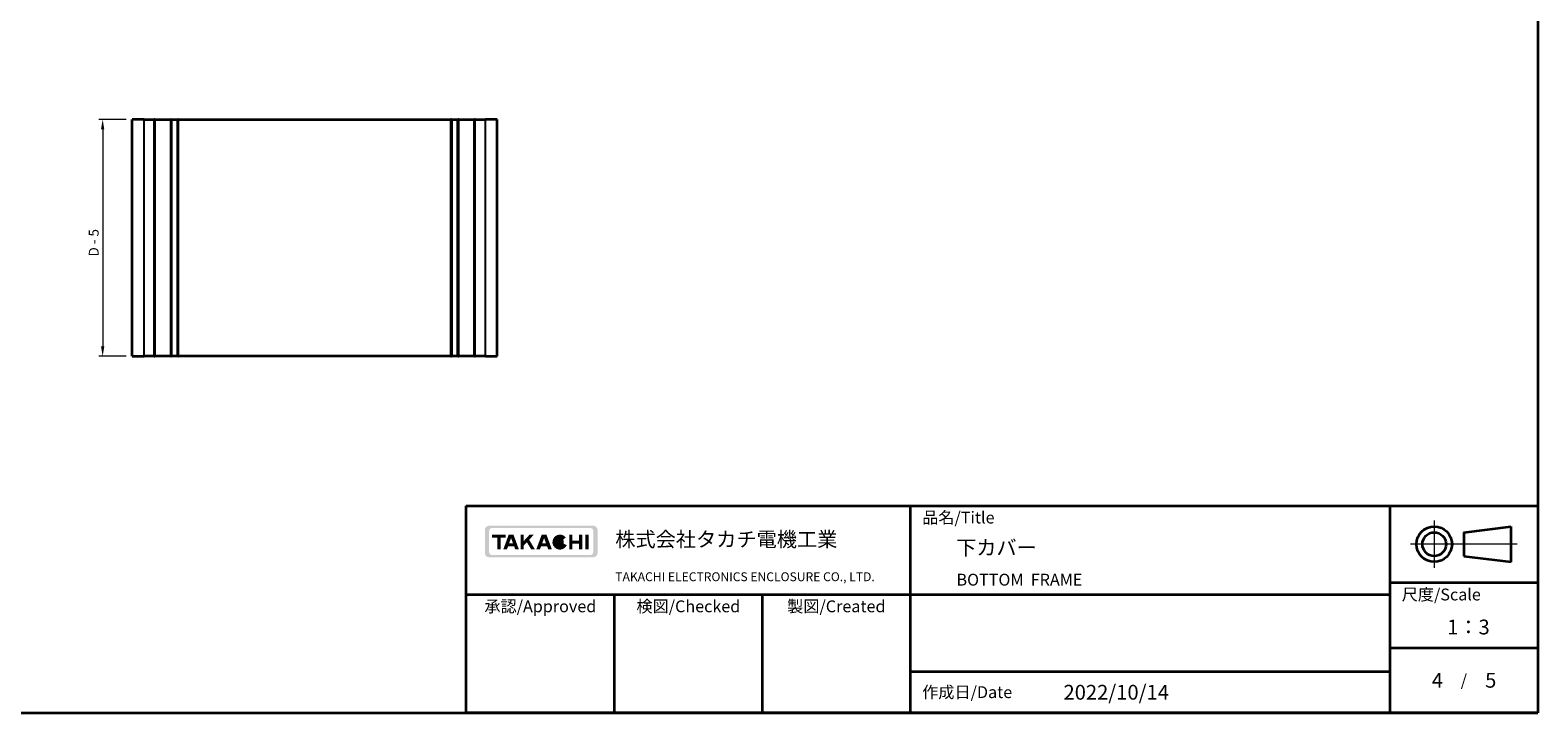
# Model space of a CAD drawing. Units: millimetres. Extents: x 29 to 5358, y 16 to 1000.
# Drawn here: x 3400 to 4164, y 16 to 362 of the extents above; entities that cross this region are included whole.
import ezdxf
from ezdxf.enums import TextEntityAlignment as Align

# ---------------------------------------------------------------- set-up
doc = ezdxf.new("R2010")
doc.units = ezdxf.units.MM
doc.header["$LTSCALE"] = 2
doc.layers.get('Defpoints').update_dxf_attribs({"lineweight": 25})
for name, color, linetype, lineweight in [('Border (ISO)', 7, 'Continuous', 35), ('Dimension (ISO)', 7, 'Continuous', 18), ('Title (ISO)', 7, 'Continuous', 35), ('Visible (ISO)', 7, 'Continuous', 35), ('Visible Narrow (ISO)', 7, 'Continuous', 25)]:
    doc.layers.add(name, color=color, linetype=linetype, lineweight=lineweight)
doc.layers.add('Hatch (ISO)', color=1, linetype='Continuous', lineweight=18, true_color=0xff0000)
doc.styles.add('Note Text (TK)', font='MS PGothic.ttf')
doc.styles.add('文字スタイル67', font='arial.ttf')
doc.dimstyles.new('Default - Method 1b (TK)', dxfattribs={"dimscale": 2, "dimtxt": 2.5, "dimasz": 2.5, "dimexe": 1, "dimexo": 1.5, "dimgap": 1, "dimtad": 1, "dimtoh": 1, "dimrnd": 1e-08, "dimdsep": 46, "dimtxsty": 'Note Text (TK)', "dimcen": 0.09, "dimdle": 5, "dimclrd": 100, "dimclre": 100, "dimclrt": 7, "dimadec": 1, "dimazin": 1, "dimtfac": 1, "dimtmove": 0, "dimatfit": 3, "dimfxl": 0, "dimtolj": 1, "dimlwd": -1, "dimlwe": -1, "dimarcsym": 0})

# ---------------------------------------------------------------- blocks, each defined once
blk = doc.blocks.new('図面枠 tk図枠')
at = {"layer": 'Border (ISO)'}
for p in [(405.5, 289), (14.5, 8)]:
    blk.add_line(p, (405.5, 8), dxfattribs=at)
blk = doc.blocks.new('表題欄 tk表題欄')
at = {"layer": 'Hatch (ISO)'}
h = blk.add_hatch(color=256, dxfattribs=at)
edge = h.paths.add_edge_path(flags=0)
edge.add_arc((95.58, 236.3), 0.596, 270, 360)
edge.add_line((96.17, 236.3), (96.17, 239.71))
edge.add_arc((95.58, 239.71), 0.596, 0, 90)
edge.add_line((95.58, 240.31), (79.14, 240.31))
edge.add_arc((79.14, 239.71), 0.596, 90, 180)
edge.add_line((78.54, 239.71), (78.54, 236.3))
edge.add_arc((79.14, 236.3), 0.596, 180, 270)
edge.add_line((79.14, 235.7), (95.58, 235.7))
edge = h.paths.add_edge_path()
edge.add_line((77.84, 239.96), (77.84, 236.05))
edge.add_arc((78.54, 236.05), 0.702, 180, 270)
edge.add_line((78.54, 235.35), (96.17, 235.35))
edge.add_arc((96.17, 236.05), 0.702, 270, 360)
edge.add_line((96.87, 236.05), (96.87, 239.96))
edge.add_arc((96.17, 239.96), 0.702, 0, 90)
edge.add_line((96.17, 240.66), (78.54, 240.66))
edge.add_arc((78.54, 239.96), 0.702, 90, 180)
for points in [[(79.07, 239.15), (79.07, 238.66), (79.92, 238.66), (79.92, 236.66), (80.51, 236.66), (80.51, 238.66), (81.36, 238.66), (81.36, 239.15)], [(85.68, 236.66), (84.94, 237.89), (84.42, 237.32), (84.42, 236.66), (83.9, 236.66), (83.9, 239.15), (84.42, 239.15), (84.42, 238.1), (85.39, 239.15), (86.11, 239.15), (85.32, 238.3), (86.3, 236.66)], [(92.09, 239.15), (92.09, 236.66), (92.61, 236.66), (92.61, 237.66), (93.77, 237.66), (93.77, 236.66), (94.29, 236.66), (94.29, 239.15), (93.77, 239.15), (93.77, 238.15), (92.61, 238.15), (92.61, 239.15)], [(94.84, 239.15), (94.84, 236.66), (95.36, 236.66), (95.36, 239.15)]]:
    blk.add_hatch(color=256, dxfattribs=at).paths.add_polyline_path(points)
h = blk.add_hatch(color=256, dxfattribs=at)
h.paths.add_polyline_path([(82.59, 237.71), (81.95, 237.71), (82.27, 238.58)], flags=0)
h.paths.add_polyline_path([(82.78, 237.2), (81.76, 237.2), (81.57, 236.66), (80.95, 236.66), (81.86, 239.15), (82.68, 239.15), (83.59, 236.66), (82.98, 236.66)])
h = blk.add_hatch(color=256, dxfattribs=at)
h.paths.add_polyline_path([(87.53, 237.71), (88.16, 237.71), (87.85, 238.58)], flags=0)
h.paths.add_polyline_path([(87.14, 236.66), (87.34, 237.2), (88.35, 237.2), (88.55, 236.66), (89.17, 236.66), (88.25, 239.15), (87.44, 239.15), (86.52, 236.66)])
h = blk.add_hatch(color=256, dxfattribs=at)
edge = h.paths.add_edge_path()
edge.add_arc((90.52, 237.9), 1.27, 38.5505, 336.582)
edge.add_line((91.69, 237.4), (91.17, 237.62))
edge.add_ellipse((90.52, 237.9), major_axis=(0, -0.8), ratio=0.867347, start_angle=124.651, end_angle=429.4109, ccw=False)
edge.add_line((91.09, 238.36), (91.52, 238.7))
at = {"layer": 'Title (ISO)'}
for p, q in [((74.71, 244.05), (255.71, 244.05)), ((74.71, 209.05), (74.71, 244.05)), ((149.71, 244.05), (149.71, 209.05)), ((230.71, 244.05), (230.71, 209.05)), ((255.71, 244.05), (255.71, 209.05)), ((243.21, 239.55), (251.21, 240.55)), ((243.21, 239.55), (243.21, 235.55)), ((251.21, 234.55), (251.21, 240.55)), ((243.21, 235.55), (251.21, 234.55)), ((230.71, 231.05), (255.71, 231.05)), ((74.71, 229.05), (230.71, 229.05)), ((99.71, 229.05), (99.71, 209.05)), ((124.71, 229.05), (124.71, 209.05)), ((230.71, 220.05), (255.71, 220.05)), ((149.71, 216.05), (230.71, 216.05)), ((255.71, 209.05), (74.71, 209.05))]:
    blk.add_line(p, q, dxfattribs=at)
at = {"layer": 'Title (ISO)', "color": 4, "linetype": 'Continuous', "lineweight": 18, "true_color": 0x00ffff}
for p, q in [((238.21, 241.55), (238.21, 233.55)), ((252.21, 237.55), (234.21, 237.55))]:
    blk.add_line(p, q, dxfattribs=at)
at = {"layer": 'Title (ISO)'}
for radius in [3, 2]:
    blk.add_circle((238.21, 237.55), radius, dxfattribs=at)
at = {"layer": 'Title (ISO)', "color": 1, "true_color": 0xff0000, "char_height": 2, "line_spacing_factor": 1.5, "style": 'Note Text (TK)'}
for s, insert, attachment_point in [('\\fＭＳ Ｐゴシック|b0|i0;\\H2.0000;品名/Title', (151.71, 242.05), 4), ('\\fＭＳ Ｐゴシック|b0|i0;\\H2.0000;尺度/Scale', (232.71, 229.05), 4), ('\\fＭＳ Ｐゴシック|b0|i0;\\H2.0000;承認/Approved', (87.21, 227.05), 5), ('\\fＭＳ Ｐゴシック|b0|i0;\\H2.0000;検図/Checked', (112.21, 227.05), 5), ('\\fＭＳ Ｐゴシック|b0|i0;\\H2.0000;製図/Created', (137.21, 227.05), 5), ('\\fＭＳ Ｐゴシック|b0|i0;\\H2.0000;作成日/Date', (151.71, 212.55), 4)]:
    blk.add_mtext(s, dxfattribs=dict(at, insert=insert, attachment_point=attachment_point))
at = {"layer": 'Title (ISO)', "color": 7, "line_spacing_factor": 1.5, "style": 'Note Text (TK)'}
for s, insert, char_height, attachment_point in [('株式会社タカチ電機工業', (99.87, 238.05), 2.5, 4), ('\\fArial|b0|i0;\\H1.4986;TAKACHI ELECTRONICS ENCLOSURE CO., LTD.', (99.87, 232.05), 1.4986, 4), ('\\fＭＳ Ｐゴシック|b0|i0;\\H2.0000;/', (243.21, 214.55), 2, 5)]:
    blk.add_mtext(s, dxfattribs=dict(at, insert=insert, char_height=char_height, attachment_point=attachment_point))
at = {"layer": 'Title (ISO)', "color": 7}
for tag, p, height, style in [('<品名>_001', (157.38, 235.77), 2.5, 'Note Text (TK)'), ('<Title>_001', (157.49, 230.55), 2, '文字スタイル67'), ('<尺度>_001', (239.81, 222.31), 2.5, 'Note Text (TK)'), ('作成日_001', (175.61, 211.28), 2.5, 'Note Text (TK)'), ('<ページ_No.>_001', (237.95, 213.3), 2.5, 'Note Text (TK)'), ('<総ページ数>_001', (246.8, 213.3), 2.5, 'Note Text (TK)')]:
    blk.add_attdef(tag, p, '', height=height, dxfattribs=dict(at, style=style))
at = {"layer": 'Title (ISO)', "color": 7, "style": 'Note Text (TK)'}
blk.add_attdef('<承認>', text='', height=2.5, dxfattribs=at).set_placement((87.21, 217.05), align=Align.MIDDLE_CENTER)
blk = doc.blocks.new('*D40')
at = {"layer": 'Defpoints', "color": 0, "transparency": 16777216}
for p in [(3452.2, 316.75), (3437.22, 196.75), (3452.2, 196.75)]:
    blk.add_point(p, dxfattribs=at)
at = {"layer": 'Dimension (ISO)', "color": 100, "transparency": 16777216}
for p, q in [((3449.2, 316.75), (3435.22, 316.75)), ((3437.22, 311.75), (3437.22, 201.75)), ((3449.2, 196.75), (3435.22, 196.75))]:
    blk.add_line(p, q, dxfattribs=at)
for points in [[(3436.38, 311.75), (3438.05, 311.75), (3437.22, 316.75)], [(3436.38, 201.75), (3438.05, 201.75), (3437.22, 196.75)]]:
    blk.add_solid(points, dxfattribs=at)
at = {"layer": 'Dimension (ISO)', "color": 7, "transparency": 16777216, "insert": (3432.7, 247.32), "char_height": 5, "attachment_point": 4, "rotation": 90, "style": 'Note Text (TK)'}
blk.add_mtext('\\A1;D - 5', dxfattribs=at)

msp = doc.modelspace()

# ---------------------------------------------------------------- linework, layer by layer
at = {"layer": 'Visible (ISO)'}
for p, q in [((3458.2009, 316.7471), (3452.2009, 316.7471)), ((3452.2009, 196.7471), (3452.2009, 316.7471)), ((3458.2009, 316.7471), (3463.4009, 316.7471)), ((3463.7009, 316.7471), (3463.4009, 316.7471)), ((3463.7009, 316.7471), (3471.7009, 316.7471)), ((3463.7009, 196.7471), (3463.7009, 316.7471)), ((3472.0009, 316.7471), (3471.7009, 316.7471)), ((3472.0009, 316.7471), (3472.3009, 316.7471)), ((3472.0009, 196.7471), (3472.0009, 316.7471)), ((3472.3009, 316.7471), (3475.1009, 316.7471)), ((3475.1009, 316.7471), (3475.4009, 316.7471)), ((3475.7009, 316.7471), (3475.4009, 316.7471)), ((3475.4009, 196.7471), (3475.4009, 316.7471)), ((3475.7009, 316.7471), (3613.7009, 316.7471)), ((3614.0009, 316.7471), (3613.7009, 316.7471)), ((3614.0009, 316.7471), (3614.3009, 316.7471)), ((3614.0009, 196.7471), (3614.0009, 316.7471)), ((3614.3009, 316.7471), (3617.1009, 316.7471)), ((3617.1009, 316.7471), (3617.4009, 316.7471)), ((3617.7009, 316.7471), (3617.4009, 316.7471)), ((3617.4009, 196.7471), (3617.4009, 316.7471)), ((3617.7009, 316.7471), (3625.7009, 316.7471)), ((3626.0009, 316.7471), (3625.7009, 316.7471)), ((3625.7009, 196.7471), (3625.7009, 316.7471)), ((3626.0009, 316.7471), (3631.2009, 316.7471)), ((3637.2009, 316.7471), (3631.2009, 316.7471)), ((3637.2009, 196.7471), (3637.2009, 316.7471)), ((3452.2009, 196.7471), (3458.2009, 196.7471)), ((3463.4009, 196.7471), (3458.2009, 196.7471)), ((3463.4009, 196.7471), (3463.7009, 196.7471)), ((3471.7009, 196.7471), (3463.7009, 196.7471)), ((3471.7009, 196.7471), (3472.0009, 196.7471)), ((3472.3009, 196.7471), (3472.0009, 196.7471)), ((3475.1009, 196.7471), (3472.3009, 196.7471)), ((3475.4009, 196.7471), (3475.1009, 196.7471)), ((3475.4009, 196.7471), (3475.7009, 196.7471)), ((3613.7009, 196.7471), (3475.7009, 196.7471)), ((3613.7009, 196.7471), (3614.0009, 196.7471)), ((3614.3009, 196.7471), (3614.0009, 196.7471)), ((3617.1009, 196.7471), (3614.3009, 196.7471)), ((3617.4009, 196.7471), (3617.1009, 196.7471)), ((3617.4009, 196.7471), (3617.7009, 196.7471)), ((3625.7009, 196.7471), (3617.7009, 196.7471)), ((3625.7009, 196.7471), (3626.0009, 196.7471)), ((3631.2009, 196.7471), (3626.0009, 196.7471)), ((3631.2009, 196.7471), (3637.2009, 196.7471))]:
    msp.add_line(p, q, dxfattribs=at)
at = {"layer": 'Visible Narrow (ISO)'}
for p, q in [((3458.2009, 196.7471), (3458.2009, 316.7471)), ((3463.4009, 196.7471), (3463.4009, 316.7471)), ((3471.7009, 196.7471), (3471.7009, 316.7471)), ((3472.3009, 196.7471), (3472.3009, 316.7471)), ((3475.1009, 196.7471), (3475.1009, 316.7471)), ((3475.7009, 196.7471), (3475.7009, 316.7471)), ((3613.7009, 196.7471), (3613.7009, 316.7471)), ((3614.3009, 196.7471), (3614.3009, 316.7471)), ((3617.1009, 196.7471), (3617.1009, 316.7471)), ((3617.7009, 196.7471), (3617.7009, 316.7471)), ((3626.0009, 196.7471), (3626.0009, 316.7471)), ((3631.2009, 196.7471), (3631.2009, 316.7471))]:
    msp.add_line(p, q, dxfattribs=at)

# ---------------------------------------------------------------- block references
at = {"xscale": 3, "yscale": 3, "zscale": 3}
msp.add_blockref('図面枠 tk図枠', (2948, -8), dxfattribs=at)
ref = msp.add_blockref('表題欄 tk表題欄', (3397.3735, -611.1582), dxfattribs=dict(xscale=3, yscale=3, zscale=3))
ref.add_attrib('<品名>_001', '下カバー', (3869.6903, 96.0156), dxfattribs={"layer": 'Title (ISO)', "color": 7, "height": 7.5, "style": 'Note Text (TK)'})
ref.add_attrib('<尺度>_001', '1：3', (4118.5199, 55.75), dxfattribs={"layer": 'Title (ISO)', "color": 7, "height": 7.5, "style": 'Note Text (TK)'})
ref.add_attrib('作成日_001', '2022/10/14', (3924.1207, 22.6861), dxfattribs={"layer": 'Title (ISO)', "color": 7, "height": 7.5, "style": 'Note Text (TK)'})
ref.add_attrib('<Title>_001', 'BOTTOM  FRAME', (3869.8861, 80.498), dxfattribs={"layer": 'Title (ISO)', "color": 7, "height": 6, "style": '文字スタイル67'})
ref.add_attrib('<ページ_No.>_001', '4', (4110.7514, 28.75), dxfattribs={"layer": 'Title (ISO)', "color": 7, "height": 7.5, "style": 'Note Text (TK)'})
ref.add_attrib('<総ページ数>_001', '5', (4137.7727, 28.75), dxfattribs={"layer": 'Title (ISO)', "color": 7, "height": 7.5, "style": 'Note Text (TK)'})

# ---------------------------------------------------------------- dimensions: what is measured, and where the dimension line sits
at = {"layer": 'Dimension (ISO)', "color": 100, "true_color": 0x00ff3f}
dim = msp.add_linear_dim(base=(3437.2155, 196.7471), p1=(3452.2009, 316.7471), p2=(3452.2009, 196.7471), angle=90, text='D - 5', dimstyle='Default - Method 1b (TK)', override={"dimtoh": 0, "dimtofl": 0, "dimatfit": 1}, dxfattribs=at)
dim.commit()
dim.dimension.update_dxf_attribs({"geometry": '*D40', "text_midpoint": (3437.2155, 255.1084), "dimtype": 160})

doc.saveas('drawing.dxf')
